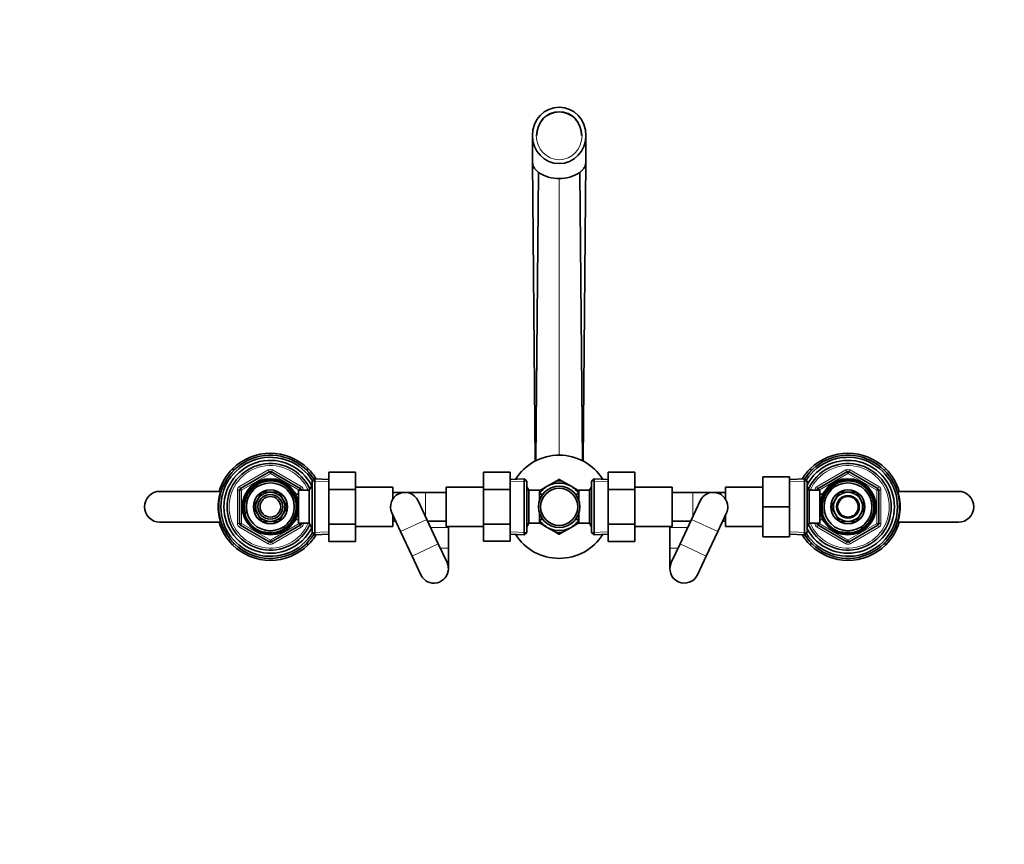
# Model space of a CAD drawing. Units: millimetres. Extents: x 0 to 1478, y 0 to 1758.
# Drawn here: x 477 to 955, y 1358 to 1758 of the extents above; entities that cross this region are included whole.
import ezdxf
from ezdxf import colors
from ezdxf.entities.mleader import LeaderData, LeaderLine
from ezdxf.math import Vec2, Vec3

# ---------------------------------------------------------------- set-up
doc = ezdxf.new("R2010")
doc.units = ezdxf.units.MM
doc.layers.add('DV2_Défaut', color=7, linetype='Continuous')
doc.layers.add('Défaut', color=7, linetype='Continuous')

# ---------------------------------------------------------------- blocks, each defined once
blk = doc.blocks.new('_DOT')
at = {"color": 0}
blk.add_line((0, 0), (-1, 0), dxfattribs=at)
at = {"color": 0, "const_width": 0.333}
blk.add_lwpolyline([(-0.1665, 0, 1), (0.1665, 0, 1)], format="xyb", close=True, dxfattribs=at)
blk = doc.blocks.new('SE1')
at = {"layer": 'DV2_Défaut', "color": 7, "linetype": 'Continuous', "lineweight": 35}
for p, q in [((725.8, 1701.77), (725.8, 1689.1)), ((751.8, 1689.1), (751.8, 1701.77)), ((725.8, 1689.05), (727.1, 1543.82)), ((750.5, 1543.85), (751.8, 1689.05)), ((727.51, 1544.08), (728.84, 1683.82)), ((750.09, 1544.08), (748.76, 1683.82)), ((581.13, 1539.44), (580.43, 1540.14)), ((584.3, 1530.72), (598.3, 1538.8)), ((599.3, 1538.8), (613.3, 1530.72)), ((616.44, 1539.41), (617.17, 1540.14)), ((627.1, 1538.49), (640.1, 1538.49)), ((627.1, 1530.14), (627.1, 1538.49)), ((640.1, 1530.14), (640.1, 1538.49)), ((702.05, 1538.51), (702.05, 1530.14)), ((715.05, 1538.51), (702.05, 1538.51)), ((715.05, 1538.51), (715.05, 1530.14)), ((762.55, 1538.49), (775.55, 1538.49)), ((762.55, 1530.14), (762.55, 1538.49)), ((775.55, 1530.14), (775.55, 1538.49)), ((861.18, 1539.39), (860.43, 1540.14)), ((864.3, 1530.72), (878.3, 1538.8)), ((879.3, 1538.8), (893.3, 1530.72)), ((896.41, 1539.38), (897.17, 1540.14)), ((619.04, 1532.27), (617.6, 1529.77)), ((619.04, 1511.27), (619.04, 1532.27)), ((619.1, 1532.27), (619.04, 1532.27)), ((620.3, 1535.32), (619.1, 1534.17)), ((619.1, 1509.37), (619.1, 1534.17)), ((620.3, 1535.32), (620.3, 1508.22)), ((627.1, 1535.02), (620.3, 1535.32)), ((721.85, 1535.32), (715.05, 1535.02)), ((721.85, 1508.22), (721.85, 1535.32)), ((723.05, 1534.17), (721.85, 1535.32)), ((723.05, 1534.17), (723.05, 1509.37)), ((733.05, 1531.73), (737.62, 1534.36)), ((737.71, 1534.42), (738.66, 1534.97)), ((738.94, 1534.97), (739.91, 1534.41)), ((744.55, 1531.73), (739.99, 1534.36)), ((755.75, 1535.32), (754.55, 1534.17)), ((754.55, 1509.37), (754.55, 1534.17)), ((755.75, 1535.32), (755.75, 1508.22)), ((762.55, 1535.02), (755.75, 1535.32)), ((837.5, 1536.27), (837.5, 1521.81)), ((850.5, 1536.27), (837.5, 1536.27)), ((850.5, 1536.27), (850.5, 1521.81)), ((857.8, 1535.32), (850.5, 1535)), ((857.8, 1508.22), (857.8, 1535.32)), ((859, 1534.17), (857.8, 1535.32)), ((859, 1534.17), (859, 1509.37)), ((545.3, 1529.27), (574.56, 1529.27)), ((574.56, 1529.27), (574.57, 1529.27)), ((583.8, 1513.69), (583.8, 1529.85)), ((594.73, 1528.82), (592.75, 1525.4)), ((598.69, 1528.82), (594.73, 1528.82)), ((602.87, 1528.82), (598.92, 1528.82)), ((604.85, 1525.4), (602.87, 1528.82)), ((610.9, 1528.77), (610.46, 1528.77)), ((610.9, 1527.98), (610.9, 1528.77)), ((612.4, 1527.92), (610.93, 1527.92)), ((612.4, 1513.77), (612.4, 1529.77)), ((617.6, 1529.77), (612.4, 1529.77)), ((613.8, 1529.85), (613.8, 1529.77)), ((617.6, 1513.77), (617.6, 1529.77)), ((627.1, 1530.14), (640.1, 1530.14)), ((627.1, 1513.4), (627.1, 1530.14)), ((658.1, 1531.27), (640.1, 1531.27)), ((640.1, 1513.4), (640.1, 1530.14)), ((658.1, 1531.27), (658.1, 1525.46)), ((664.05, 1528.77), (658.1, 1528.77)), ((674.05, 1528.77), (664.05, 1528.77)), ((684.05, 1528.77), (674.05, 1528.77)), ((684.05, 1512.27), (684.05, 1531.27)), ((702.05, 1531.27), (684.05, 1531.27)), ((702.05, 1530.14), (702.05, 1513.4)), ((715.05, 1530.14), (702.05, 1530.14)), ((715.05, 1530.14), (715.05, 1513.4)), ((724.05, 1529.77), (723.05, 1531.5)), ((724.05, 1529.77), (724.05, 1513.77)), ((729.25, 1529.77), (724.05, 1529.77)), ((733.05, 1531.73), (729.23, 1529.52)), ((729.25, 1524.74), (729.25, 1529.77)), ((730.75, 1527.92), (729.25, 1527.92)), ((730.75, 1527.7), (730.75, 1527.92)), ((744.55, 1531.73), (748.37, 1529.53)), ((746.85, 1527.92), (746.85, 1527.7)), ((748.35, 1527.92), (746.85, 1527.92)), ((748.35, 1524.74), (748.35, 1529.77)), ((753.55, 1529.77), (748.35, 1529.77)), ((754.55, 1531.5), (753.55, 1529.77)), ((753.55, 1513.77), (753.55, 1529.77)), ((762.55, 1530.14), (775.55, 1530.14)), ((762.55, 1513.4), (762.55, 1530.14)), ((793.55, 1531.27), (775.55, 1531.27)), ((775.55, 1513.4), (775.55, 1530.14)), ((793.55, 1531.27), (793.55, 1512.27)), ((803.55, 1528.77), (793.55, 1528.77)), ((813.55, 1528.77), (803.55, 1528.77)), ((819.5, 1528.77), (813.55, 1528.77)), ((819.5, 1525.46), (819.5, 1531.27)), ((837.5, 1531.27), (819.5, 1531.27)), ((860, 1529.77), (859, 1531.5)), ((860, 1529.77), (860, 1513.77)), ((865.2, 1529.77), (860, 1529.77)), ((863.8, 1529.77), (863.8, 1529.85)), ((865.2, 1529.77), (865.2, 1513.77)), ((866.67, 1527.92), (865.2, 1527.92)), ((866.7, 1528.77), (866.7, 1527.98)), ((867.14, 1528.77), (866.7, 1528.77)), ((874.73, 1528.82), (872.75, 1525.4)), ((878.69, 1528.82), (874.73, 1528.82)), ((882.87, 1528.82), (878.92, 1528.82)), ((884.85, 1525.4), (882.87, 1528.82)), ((893.8, 1529.85), (893.8, 1513.69)), ((903.03, 1529.27), (903.04, 1529.27)), ((903.04, 1529.27), (932.3, 1529.27)), ((592.64, 1525.19), (590.66, 1521.77)), ((606.94, 1521.77), (604.96, 1525.19)), ((674.63, 1515.68), (670.39, 1524.74)), ((807.21, 1524.74), (802.97, 1515.68)), ((872.64, 1525.19), (870.66, 1521.77)), ((886.94, 1521.77), (884.96, 1525.19)), ((590.66, 1521.77), (592.64, 1518.35)), ((592.75, 1518.15), (594.73, 1514.72)), ((602.87, 1514.72), (604.85, 1518.15)), ((604.96, 1518.35), (606.94, 1521.77)), ((657.71, 1518.8), (661.95, 1509.75)), ((658.1, 1517.97), (658.1, 1512.27)), ((729.25, 1513.77), (729.25, 1518.8)), ((748.35, 1513.77), (748.35, 1518.8)), ((815.65, 1509.75), (819.89, 1518.8)), ((819.5, 1512.27), (819.5, 1517.97)), ((837.5, 1521.81), (837.5, 1507.27)), ((850.5, 1521.81), (837.5, 1521.81)), ((850.5, 1521.81), (850.5, 1507.27)), ((870.66, 1521.77), (872.64, 1518.35)), ((872.75, 1518.15), (874.73, 1514.72)), ((882.87, 1514.72), (884.85, 1518.15)), ((884.96, 1518.35), (886.94, 1521.77)), ((574.56, 1514.27), (545.3, 1514.27)), ((574.57, 1514.27), (574.56, 1514.27)), ((594.73, 1514.72), (598.69, 1514.72)), ((598.92, 1514.72), (602.87, 1514.72)), ((610.46, 1514.77), (610.9, 1514.77)), ((610.9, 1514.77), (610.9, 1515.56)), ((610.93, 1515.62), (612.4, 1515.62)), ((612.4, 1513.77), (617.6, 1513.77)), ((613.8, 1513.77), (613.8, 1513.69)), ((617.6, 1513.77), (619.04, 1511.27)), ((627.1, 1513.4), (640.1, 1513.4)), ((627.1, 1505.03), (627.1, 1513.4)), ((640.1, 1505.03), (640.1, 1513.4)), ((658.1, 1514.77), (659.6, 1514.77)), ((680.2, 1503.8), (674.63, 1515.68)), ((675.06, 1514.77), (684.05, 1514.77)), ((702.05, 1513.4), (702.05, 1505.05)), ((715.05, 1513.4), (702.05, 1513.4)), ((715.05, 1513.4), (715.05, 1505.05)), ((723.05, 1512.04), (724.05, 1513.77)), ((724.05, 1513.77), (729.25, 1513.77)), ((733.05, 1511.81), (729.24, 1514.01)), ((729.25, 1515.62), (730.75, 1515.62)), ((730.75, 1515.62), (730.75, 1515.84)), ((744.55, 1511.81), (748.41, 1514.04)), ((746.85, 1515.84), (746.85, 1515.62)), ((746.85, 1515.62), (748.35, 1515.62)), ((748.35, 1513.77), (753.55, 1513.77)), ((753.55, 1513.77), (754.55, 1512.04)), ((762.55, 1513.4), (775.55, 1513.4)), ((762.55, 1505.03), (762.55, 1513.4)), ((775.55, 1505.03), (775.55, 1513.4)), ((793.55, 1514.77), (802.54, 1514.77)), ((802.97, 1515.68), (797.4, 1503.8)), ((818, 1514.77), (819.5, 1514.77)), ((859, 1512.04), (860, 1513.77)), ((860, 1513.77), (865.2, 1513.77)), ((863.8, 1513.69), (863.8, 1513.77)), ((865.2, 1515.62), (866.67, 1515.62)), ((866.7, 1515.56), (866.7, 1514.77)), ((866.7, 1514.77), (867.14, 1514.77)), ((874.73, 1514.72), (878.69, 1514.72)), ((878.92, 1514.72), (882.87, 1514.72)), ((903.04, 1514.27), (903.03, 1514.27)), ((932.3, 1514.27), (903.04, 1514.27)), ((598.3, 1504.74), (584.3, 1512.82)), ((613.3, 1512.82), (599.3, 1504.74)), ((619.04, 1511.27), (619.1, 1511.27)), ((619.1, 1509.37), (620.3, 1508.22)), ((620.3, 1508.22), (627.1, 1508.52)), ((640.1, 1512.27), (658.1, 1512.27)), ((661.95, 1509.75), (667.52, 1497.86)), ((684.05, 1512.27), (702.05, 1512.27)), ((685.1, 1501.77), (685.1, 1511.77)), ((715.05, 1508.52), (721.85, 1508.22)), ((721.85, 1508.22), (723.05, 1509.37)), ((733.05, 1511.81), (737.62, 1509.18)), ((738.66, 1508.57), (737.77, 1509.08)), ((739.92, 1509.13), (738.94, 1508.57)), ((744.55, 1511.81), (739.99, 1509.18)), ((754.55, 1509.37), (755.75, 1508.22)), ((755.75, 1508.22), (762.55, 1508.52)), ((775.55, 1512.27), (793.55, 1512.27)), ((792.5, 1511.77), (792.5, 1501.77)), ((810.08, 1497.86), (815.65, 1509.75)), ((819.5, 1512.27), (837.5, 1512.27)), ((850.5, 1508.54), (857.8, 1508.22)), ((857.8, 1508.22), (859, 1509.37)), ((878.3, 1504.74), (864.3, 1512.82)), ((893.3, 1512.82), (879.3, 1504.74)), ((581.19, 1504.16), (580.43, 1503.4)), ((616.42, 1504.15), (617.17, 1503.4)), ((627.1, 1505.03), (640.1, 1505.03)), ((684.44, 1494.74), (680.2, 1503.8)), ((715.05, 1505.05), (702.05, 1505.05)), ((762.55, 1505.03), (775.55, 1505.03)), ((797.4, 1503.8), (793.16, 1494.74)), ((850.5, 1507.27), (837.5, 1507.27)), ((861.16, 1504.13), (860.43, 1503.4)), ((896.48, 1504.1), (897.17, 1503.4)), ((685.1, 1491.77), (685.1, 1501.77)), ((792.5, 1501.77), (792.5, 1491.77)), ((667.52, 1497.86), (671.76, 1488.8)), ((805.84, 1488.8), (810.08, 1497.86))]:
    blk.add_line(p, q, dxfattribs=at)
at = {"layer": 'DV2_Défaut', "color": 7, "linetype": 'Continuous', "lineweight": 18}
for p, q in [((738.8, 1546.77), (738.8, 1680.89)), ((583.8, 1531.59), (597.8, 1539.67)), ((598.8, 1537.94), (584.8, 1529.85)), ((598.3, 1538.8), (597.8, 1539.67)), ((598.3, 1538.8), (598.8, 1537.94)), ((599.3, 1538.8), (598.8, 1537.94)), ((612.8, 1529.85), (598.8, 1537.94)), ((599.3, 1538.8), (599.8, 1539.67)), ((599.8, 1539.67), (613.8, 1531.59)), ((863.8, 1531.59), (877.8, 1539.67)), ((878.8, 1537.94), (864.8, 1529.85)), ((877.8, 1539.67), (878.3, 1538.8)), ((878.8, 1537.94), (878.3, 1538.8)), ((878.8, 1537.94), (879.3, 1538.8)), ((892.8, 1529.85), (878.8, 1537.94)), ((879.8, 1539.67), (879.3, 1538.8)), ((879.8, 1539.67), (893.8, 1531.59)), ((627.05, 1533.86), (619.14, 1534.21)), ((715.1, 1533.86), (723.01, 1534.21)), ((762.5, 1533.86), (754.59, 1534.21)), ((850.55, 1533.84), (858.96, 1534.21)), ((582.8, 1513.69), (582.8, 1529.85)), ((583.8, 1529.85), (582.8, 1529.85)), ((584.3, 1530.72), (583.8, 1531.59)), ((583.8, 1529.85), (584.8, 1529.85)), ((584.3, 1530.72), (584.8, 1529.85)), ((584.8, 1529.85), (584.8, 1513.69)), ((610.9, 1528.16), (610.46, 1528.16)), ((613.3, 1530.72), (612.8, 1529.85)), ((612.8, 1529.77), (612.8, 1529.85)), ((613.8, 1529.85), (612.8, 1529.85)), ((613.3, 1530.72), (613.8, 1531.59)), ((614.8, 1529.85), (613.8, 1529.85)), ((614.8, 1529.85), (614.8, 1529.77)), ((619.1, 1531.09), (618.36, 1531.09)), ((674.05, 1516.92), (674.05, 1528.77)), ((803.55, 1516.92), (803.55, 1528.77)), ((862.8, 1529.77), (862.8, 1529.85)), ((862.8, 1529.85), (863.8, 1529.85)), ((863.8, 1531.59), (864.3, 1530.72)), ((864.8, 1529.85), (863.8, 1529.85)), ((864.8, 1529.85), (864.3, 1530.72)), ((864.8, 1529.85), (864.8, 1529.77)), ((866.7, 1528.16), (867.14, 1528.16)), ((892.8, 1529.85), (893.3, 1530.72)), ((892.8, 1513.69), (892.8, 1529.85)), ((892.8, 1529.85), (893.8, 1529.85)), ((893.8, 1531.59), (893.3, 1530.72)), ((893.8, 1529.85), (894.8, 1529.85)), ((894.8, 1529.85), (894.8, 1513.69)), ((583.8, 1513.69), (582.8, 1513.69)), ((584.8, 1513.69), (583.8, 1513.69)), ((584.8, 1513.69), (584.3, 1512.82)), ((584.8, 1513.69), (598.8, 1505.6)), ((598.8, 1505.6), (612.8, 1513.69)), ((610.9, 1515.38), (610.46, 1515.38)), ((612.8, 1513.69), (612.8, 1513.77)), ((612.8, 1513.69), (613.3, 1512.82)), ((612.8, 1513.69), (613.8, 1513.69)), ((614.8, 1513.69), (613.8, 1513.69)), ((614.8, 1513.77), (614.8, 1513.69)), ((661.95, 1509.75), (674.63, 1515.68)), ((815.65, 1509.75), (802.97, 1515.68)), ((862.8, 1513.69), (862.8, 1513.77)), ((862.8, 1513.69), (863.8, 1513.69)), ((863.8, 1513.69), (864.8, 1513.69)), ((864.3, 1512.82), (864.8, 1513.69)), ((864.8, 1513.77), (864.8, 1513.69)), ((864.8, 1513.69), (878.8, 1505.6)), ((866.7, 1515.38), (867.14, 1515.38)), ((878.8, 1505.6), (892.8, 1513.69)), ((893.8, 1513.69), (892.8, 1513.69)), ((893.3, 1512.82), (892.8, 1513.69)), ((893.8, 1513.69), (894.8, 1513.69)), ((583.8, 1511.96), (584.3, 1512.82)), ((597.8, 1503.87), (583.8, 1511.96)), ((613.8, 1511.96), (599.8, 1503.87)), ((613.8, 1511.96), (613.3, 1512.82)), ((619.1, 1512.46), (618.36, 1512.46)), ((627.05, 1509.68), (619.14, 1509.33)), ((676.46, 1511.77), (685.1, 1511.77)), ((715.1, 1509.68), (723.01, 1509.33)), ((762.5, 1509.68), (754.59, 1509.33)), ((801.14, 1511.77), (792.5, 1511.77)), ((850.55, 1509.7), (858.96, 1509.33)), ((864.3, 1512.82), (863.8, 1511.96)), ((877.8, 1503.87), (863.8, 1511.96)), ((893.8, 1511.96), (879.8, 1503.87)), ((893.3, 1512.82), (893.8, 1511.96)), ((597.8, 1503.87), (598.3, 1504.74)), ((598.8, 1505.6), (598.3, 1504.74)), ((598.8, 1505.6), (599.3, 1504.74)), ((599.8, 1503.87), (599.3, 1504.74)), ((667.52, 1497.86), (680.2, 1503.8)), ((810.08, 1497.86), (797.4, 1503.8)), ((878.3, 1504.74), (877.8, 1503.87)), ((878.3, 1504.74), (878.8, 1505.6)), ((879.3, 1504.74), (878.8, 1505.6)), ((879.3, 1504.74), (879.8, 1503.87)), ((681.15, 1501.77), (685.1, 1501.77)), ((796.45, 1501.77), (792.5, 1501.77))]:
    blk.add_line(p, q, dxfattribs=at)
at = {"layer": 'DV2_Défaut', "color": 7, "linetype": 'Continuous', "lineweight": 35}
for centre, radius in [((598.8, 1521.77), 13.6), ((598.8, 1521.77), 13.55), ((598.8, 1521.77), 12.87), ((598.8, 1521.77), 11.61), ((878.8, 1521.77), 13.6), ((878.8, 1521.77), 13.55), ((878.8, 1521.77), 12.87), ((878.8, 1521.77), 11.61), ((598.8, 1521.77), 8.25), ((598.8, 1521.77), 6), ((738.8, 1521.77), 10), ((738.8, 1521.77), 9), ((878.8, 1521.77), 8.25), ((598.8, 1521.77), 5), ((878.8, 1521.77), 5.5), ((878.8, 1521.77), 5)]:
    blk.add_circle(centre, radius, dxfattribs=at)
for centre, radius, start, end in [((738.38, 1697.86), 16.97, 235.7847, 271.4185), ((739.22, 1697.86), 16.97, 268.5815, 304.2151), ((598.8, 1521.77), 25, 32.0249, 327.9751), ((598.8, 1521.65), 26.07, 45.1936, 134.8064), ((738.8, 1521.77), 25, 32.3174, 147.6826), ((878.8, 1521.77), 25, 0, 147.188), ((878.8, 1521.65), 26.07, 45.1936, 134.8064), ((598.8, 1521.77), 24, 31.529, 328.471), ((598.8, 1521.77), 22.5, 26.9183, 333.0817), ((598.8, 1521.77), 21, 24.2095, 335.7905), ((878.8, 1521.77), 24, 0, 147.6278), ((878.8, 1521.77), 22.5, 0, 151.6424), ((878.8, 1521.77), 21, 0, 155.7905), ((598.89, 1521.79), 26.03, 135.17, 163.3006), ((598.8, 1537.94), 1, 60, 120), ((598.68, 1521.77), 26.07, 31.2658, 44.8064), ((878.93, 1521.77), 26.07, 135.1936, 148.8013), ((878.8, 1537.94), 1, 60, 120), ((878.72, 1521.79), 26.03, 16.6964, 44.833), ((738.8, 1521.77), 11.5, 60, 120), ((738.8, 1521.77), 12.65, 84.2532, 95.4659), ((738.8, 1521.77), 13.2, 89.4002, 90.5998), ((545.3, 1521.77), 7.5, 90, 270), ((584.8, 1529.85), 1, 120, 180), ((598.8, 1521.77), 7.05, 90.9421, 149.0579), ((598.8, 1521.77), 7.05, 89.0579, 90.9421), ((598.8, 1521.77), 7.05, 30.9421, 89.0579), ((612.8, 1529.85), 1, 0, 60), ((664.05, 1521.77), 7, 25.0953, 205.0953), ((738.8, 1521.77), 11.5, 120, 146.1434), ((738.8, 1521.77), 11.5, 33.8566, 60), ((813.55, 1521.77), 7, 0, 154.9047), ((864.8, 1529.85), 1, 120, 180), ((878.8, 1521.77), 7.05, 90.9421, 149.0579), ((878.8, 1521.77), 7.05, 89.0579, 90.9421), ((878.8, 1521.77), 7.05, 30.9421, 89.0579), ((892.8, 1529.85), 1, 0, 60), ((932.3, 1521.77), 7.5, 270, 90), ((598.8, 1521.77), 7.05, 150.9421, 209.0579), ((598.8, 1521.77), 7.05, 149.0579, 150.9421), ((598.8, 1521.77), 7.05, 29.0579, 30.9421), ((598.8, 1521.77), 7.05, 330.9421, 29.0579), ((878.8, 1521.77), 7.05, 150.9421, 209.0579), ((878.8, 1521.77), 7.05, 149.0579, 150.9421), ((878.8, 1521.77), 7.05, 29.0579, 30.9421), ((878.8, 1521.77), 7.05, 330.9421, 29.0579), ((598.8, 1521.77), 7.05, 209.0579, 210.9421), ((598.8, 1521.77), 7.05, 210.9421, 269.0579), ((598.8, 1521.77), 7.05, 270.9421, 329.0579), ((598.8, 1521.77), 7.05, 329.0579, 330.9421), ((813.55, 1521.77), 7, 334.9047, 0), ((878.8, 1521.77), 25, 212.812, 0), ((878.8, 1521.77), 24, 212.3722, 0), ((878.8, 1521.77), 22.5, 208.3576, 0), ((878.8, 1521.77), 21, 204.2095, 0), ((878.8, 1521.77), 7.05, 209.0579, 210.9421), ((878.8, 1521.77), 7.05, 210.9421, 269.0579), ((878.8, 1521.77), 7.05, 270.9421, 329.0579), ((878.8, 1521.77), 7.05, 329.0579, 330.9421), ((598.89, 1521.75), 26.03, 196.6964, 224.833), ((584.8, 1513.69), 1, 180, 240), ((598.8, 1521.77), 7.05, 269.0579, 270.9421), ((612.8, 1513.69), 1, 300, 0), ((738.8, 1521.77), 11.5, 213.8566, 240), ((738.8, 1521.77), 11.5, 300, 326.1434), ((864.8, 1513.69), 1, 180, 240), ((878.8, 1521.77), 7.05, 269.0579, 270.9421), ((892.8, 1513.69), 1, 300, 0), ((878.71, 1521.75), 26.03, 315.17, 343.3006), ((598.68, 1521.77), 26.07, 315.1936, 328.7453), ((668.1, 1511.77), 17, 0, 1.6854), ((738.8, 1521.77), 25, 212.3174, 327.6826), ((738.8, 1521.77), 11.5, 240, 300), ((738.8, 1521.77), 12.65, 264.534, 270), ((738.8, 1521.77), 13.2, 269.4002, 270.5998), ((738.8, 1521.77), 12.65, 270, 275.7448), ((809.5, 1511.77), 17, 178.3146, 180), ((878.93, 1521.77), 26.07, 211.2095, 224.8064), ((598.8, 1505.6), 1, 240, 300), ((878.8, 1505.6), 1, 240, 300), ((598.8, 1521.9), 26.07, 225.1936, 314.8064), ((878.8, 1521.9), 26.07, 225.1936, 314.8064), ((678.1, 1491.77), 7, 0, 25.0953), ((799.5, 1491.77), 7, 154.9047, 334.9047), ((678.1, 1491.77), 7, 205.0953, 0)]:
    blk.add_arc(centre, radius, start, end, dxfattribs=at)
at = {"layer": 'DV2_Défaut', "color": 7, "linetype": 'Continuous', "lineweight": 18}
for centre, radius, start, end in [((598.8, 1521.77), 20, 23.5782, 336.4218), ((878.8, 1521.77), 20, 0, 156.4218), ((598.8, 1537.94), 2, 60, 120), ((878.8, 1537.94), 2, 60, 120), ((598.8, 1521.77), 12.39, 255, 195), ((598.8, 1521.77), 11.7, 255, 195), ((878.8, 1521.77), 12.39, 255, 195), ((878.8, 1521.77), 11.7, 255, 195), ((584.8, 1529.85), 2, 120, 180), ((612.8, 1529.85), 2, 0, 60), ((864.8, 1529.85), 2, 120, 180), ((892.8, 1529.85), 2, 0, 60), ((878.8, 1521.77), 20, 203.5782, 0), ((584.8, 1513.69), 2, 180, 240), ((612.8, 1513.69), 2, 300, 0), ((864.8, 1513.69), 2, 180, 240), ((892.8, 1513.69), 2, 300, 0), ((598.8, 1505.6), 2, 240, 300), ((878.8, 1505.6), 2, 240, 300)]:
    blk.add_arc(centre, radius, start, end, dxfattribs=at)
at = {"layer": 'DV2_Défaut', "color": 7, "linetype": 'Continuous', "lineweight": 35}
blk.add_ellipse((738.8, 1701.77), major_axis=(0, 13.67), ratio=0.951057, dxfattribs=at)
at = {"layer": 'DV2_Défaut', "color": 7, "linetype": 'Continuous', "lineweight": 18}
blk.add_ellipse((738.8, 1701.69), major_axis=(0, 11.7), ratio=0.951057, dxfattribs=at)
at = {"layer": 'DV2_Défaut', "color": 7, "linetype": 'Continuous', "lineweight": 35}
for start_param, end_param in [(0, 1.570796), (4.712389, 6.283185)]:
    blk.add_ellipse((738.8, 1701.69), major_axis=(0, 11.46), ratio=0.948973, start_param=start_param, end_param=end_param, dxfattribs=at)
for points, knots in [([(728.84, 1683.82), (728.34, 1684.2), (727.37, 1685.09), (726.33, 1686.57), (725.87, 1687.96), (725.8, 1688.81), (725.8, 1689.1)], [0, 0, 0, 0, 0.236705, 0.535185, 0.843813, 1, 1, 1, 1]), ([(751.8, 1689.1), (751.8, 1688.81), (751.73, 1687.96), (751.27, 1686.57), (750.23, 1685.09), (749.26, 1684.2), (748.76, 1683.82)], [0, 0, 0, 0, 0.156088, 0.464753, 0.763267, 1, 1, 1, 1]), ([(574.57, 1514.27), (574.34, 1515.09), (574.14, 1515.93), (573.67, 1518.42), (573.52, 1520.1), (573.52, 1523.45), (573.67, 1525.12), (574.14, 1527.61), (574.34, 1528.45), (574.57, 1529.27)], [0, 0, 0, 0, 0.169553, 0.169553, 0.5, 0.5, 0.830447, 0.830447, 1, 1, 1, 1]), ([(903.03, 1529.27), (903.27, 1528.45), (903.46, 1527.61), (903.93, 1525.12), (904.09, 1523.45), (904.09, 1520.1), (903.93, 1518.42), (903.46, 1515.93), (903.27, 1515.09), (903.03, 1514.27)], [0, 0, 0, 0, 0.169553, 0.169553, 0.5, 0.5, 0.830447, 0.830447, 1, 1, 1, 1])]:
    blk.add_open_spline(points, degree=3, knots=knots, dxfattribs=at)

msp = doc.modelspace()

# ---------------------------------------------------------------- block references
at = {"layer": 'Défaut'}
msp.add_blockref('SE1', (0, 0), dxfattribs=at)

# ---------------------------------------------------------------- leaders
at = {"layer": 'Défaut', "color": 7, "linetype": 'Continuous', "lineweight": 18}
ml = msp.add_multileader_mtext('Standard', dxfattribs=at)
ml.set_content('{\\pxsm0.9;\\fSolid Edge ISO|b1||i0||c0|p34;\\W1.;15/12/2022\\P}', color=256)
ml.set_leader_properties()
ml.set_arrow_properties(name='DOT')
ml.build(insert=Vec2(0, 0))
ml.multileader.update_dxf_attribs({"leader_type": 0, "dogleg_length": 0, "arrow_head_size": 12})
ctx = ml.context
ctx.base_point, ctx.char_height, ctx.arrow_head_size, ctx.landing_gap_size = Vec3(1390.41, 1750.71), 12, 12, 4.2
notes = []
notes.append((ctx, [(0, (0, 0, 0), (0, 0), (1, 0), 1, [])]))
ctx.mtext.insert = Vec3(1392.41, 1756.83)
for ctx, leaders in notes:
    for number, flags, end, landing, length, lines in leaders:
        leader = LeaderData()
        leader.index, (leader.has_last_leader_line, leader.has_dogleg_vector, leader.attachment_direction) = number, flags
        leader.last_leader_point, leader.dogleg_vector, leader.dogleg_length = Vec3(end), Vec3(landing), length
        for number, points, colour, breaks in lines:
            line = LeaderLine()
            line.index, line.vertices, line.color, line.breaks = number, Vec3.list(points), colors.encode_raw_color(colour), breaks
            leader.lines.append(line)
        ctx.leaders.append(leader)

doc.saveas('drawing.dxf')
